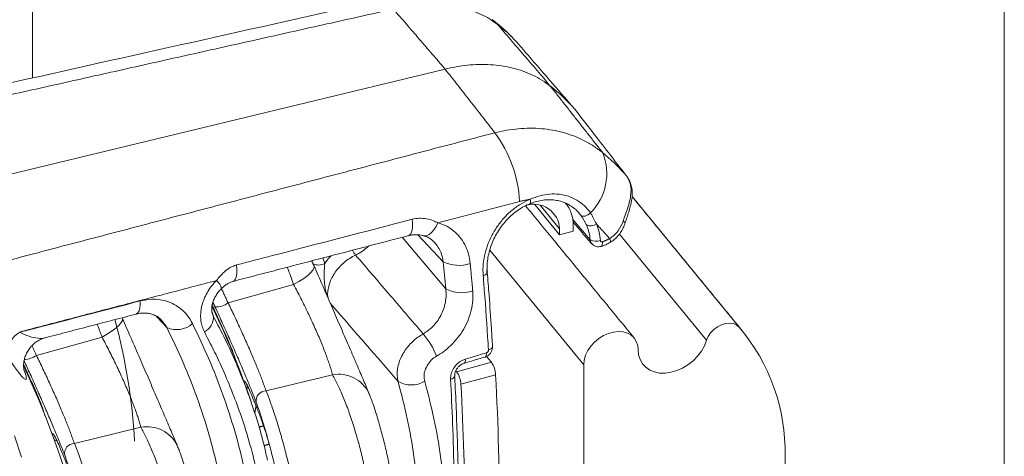
# Model space of a CAD drawing. Units: inches. Extents: x 3 to 99.2, y 1.4 to 64.7.
# Drawn here: x 95.2 to 98.3, y 45.1 to 46.5 of the extents above; entities that cross this region are included whole.
import ezdxf

# ---------------------------------------------------------------- set-up
doc = ezdxf.new("R2010")
doc.units = ezdxf.units.IN
doc.header["$MEASUREMENT"] = 0

msp = doc.modelspace()

# ---------------------------------------------------------------- linework, layer by layer
at = {"color": 7, "linetype": 'Continuous', "lineweight": 0}
msp.add_line((98.2575, 2.3524), (98.2575, 63.8524), dxfattribs=at)
at = {"color": 7, "linetype": 'Continuous', "lineweight": 15}
for p, q in [((95.2357, 47.518), (95.2357, 46.3227)), ((94.904, 45.9595), (96.5185, 46.3504)), ((96.8746, 45.8347), (96.7972, 45.929)), ((96.8746, 45.8533), (96.8139, 45.9272)), ((97.0998, 45.9539), (97.4332, 45.548)), ((96.97, 45.8197), (96.9158, 45.8827)), ((96.513, 45.7515), (96.4337, 45.8352)), ((96.8746, 45.8533), (96.8746, 45.8347)), ((96.8746, 45.8347), (96.9171, 45.8463)), ((96.9171, 45.8463), (96.9171, 45.8649)), ((97.0606, 45.8375), (97.3316, 45.5075)), ((96.3848, 45.8274), (96.5207, 45.6675)), ((96.6573, 45.7873), (96.9495, 45.4316)), ((96.1389, 45.7634), (96.1441, 45.7465)), ((96.6487, 45.7152), (96.6487, 45.7261)), ((95.8438, 45.6233), (96.0476, 45.6805)), ((95.7938, 45.5945), (95.7981, 45.5817)), ((95.2479, 45.4602), (95.4517, 45.5174)), ((95.8439, 45.5067), (95.8439, 45.5063)), ((96.5544, 45.4097), (96.6625, 45.4393)), ((96.6625, 45.4393), (96.6475, 45.4575)), ((96.6487, 45.456), (96.6487, 45.458)), ((95.2087, 45.4176), (95.21, 45.414)), ((96.5544, 45.4097), (96.5519, 45.4127)), ((96.9495, 45.4316), (96.9495, 43.9834)), ((95.9617, 45.3501), (96.1686, 45.4001)), ((96.6758, 45.4002), (96.5678, 45.3706)), ((95.9129, 45.3468), (95.9134, 45.3451)), ((95.248, 45.3436), (95.248, 45.3432)), ((95.3658, 45.187), (95.5727, 45.2369)), ((95.317, 45.1837), (95.3175, 45.182)), ((97.5757, 45.0065), (97.5757, 45.1468))]:
    msp.add_line(p, q, dxfattribs=at)
at = {"color": 7, "linetype": 'Continuous', "lineweight": 15, "flags": 128}
for points in [[(96.6653, 46.5039), (96.6664, 46.503), (96.6803, 46.4902)], [(96.7816, 45.9315), (96.7829, 45.9325), (96.7838, 45.9346), (96.7842, 45.9376), (96.784, 45.9413), (96.7833, 45.9456)], [(96.9411, 45.8955), (96.9434, 45.8938), (96.9464, 45.8929), (96.9501, 45.8928), (96.9542, 45.8935), (96.9585, 45.895), (96.9629, 45.8972), (96.9671, 45.9), (96.971, 45.9034)], [(96.4049, 45.8326), (96.4072, 45.8335), (96.4119, 45.8382), (96.4153, 45.846), (96.4172, 45.8566), (96.4174, 45.8692), (96.416, 45.8833)], [(96.4516, 45.8323), (96.4541, 45.8319), (96.4615, 45.8324), (96.4692, 45.8358), (96.4768, 45.8419), (96.484, 45.8504), (96.4905, 45.8608), (96.4958, 45.8727)], [(97.0785, 45.8721), (97.0786, 45.8724), (97.0781, 45.8733), (97.0769, 45.8745), (97.0749, 45.8759), (97.0722, 45.8774)], [(97.0037, 45.7992), (97.0053, 45.8002), (97.0066, 45.8022), (97.0075, 45.8052), (97.0078, 45.8089), (97.0076, 45.8132)], [(97.0318, 45.8115), (97.0323, 45.8121), (97.0327, 45.8138), (97.0325, 45.8163), (97.0317, 45.8195), (97.0304, 45.8232)], [(95.8589, 45.6904), (95.8613, 45.6914), (95.866, 45.6961), (95.8694, 45.704), (95.8712, 45.7146), (95.8714, 45.7274), (95.87, 45.7416)], [(96.0476, 45.6805), (96.0642, 45.6902), (96.0789, 45.6997), (96.0913, 45.709), (96.1009, 45.7177), (96.1076, 45.7255), (96.1111, 45.7323), (96.1113, 45.7378), (96.1111, 45.7385)], [(96.6498, 45.7185), (96.6498, 45.7185), (96.6495, 45.7166), (96.6485, 45.7146), (96.6466, 45.7127), (96.644, 45.711), (96.6408, 45.7094), (96.637, 45.7081)], [(95.5581, 45.5888), (95.559, 45.5891), (95.5636, 45.5924), (95.5673, 45.5984), (95.5697, 45.607), (95.5707, 45.6175), (95.5704, 45.6296)], [(95.5151, 45.5754), (95.5154, 45.5747), (95.5152, 45.5692), (95.5117, 45.5624), (95.505, 45.5545), (95.4953, 45.5459), (95.483, 45.5366), (95.4683, 45.527), (95.4517, 45.5174)], [(97.4332, 45.548), (97.4251, 45.5548), (97.4149, 45.5591), (97.4033, 45.5608), (97.3907, 45.5597), (97.3779, 45.5559), (97.3655, 45.5496), (97.3541, 45.5412), (97.3443, 45.531), (97.3367, 45.5196), (97.3316, 45.5075)], [(97.1189, 45.478), (97.1175, 45.4916), (97.1132, 45.504), (97.1063, 45.5148), (97.0968, 45.5235), (97.0853, 45.5298), (97.072, 45.5336), (97.0574, 45.5347), (97.042, 45.5331), (97.0264, 45.5288), (97.011, 45.522), (96.9965, 45.513), (96.9832, 45.5019), (96.9716, 45.4892), (96.9622, 45.4753), (96.9552, 45.4608), (96.951, 45.446), (96.9495, 45.4316)], [(97.3316, 45.5075), (97.3248, 45.4905), (97.3154, 45.4738), (97.3035, 45.4582), (97.2895, 45.4439), (97.2737, 45.4314), (97.2567, 45.421), (97.2388, 45.4131), (97.2207, 45.4078), (97.2027, 45.4053), (97.1854, 45.4056), (97.1693, 45.4089), (97.1548, 45.4148), (97.1424, 45.4234), (97.1324, 45.4343), (97.125, 45.4473), (97.1205, 45.462), (97.1189, 45.478)], [(96.6428, 45.4554), (96.6443, 45.4563), (96.6456, 45.4582), (96.6464, 45.4609), (96.6469, 45.4644), (96.6468, 45.4684)], [(96.666, 45.4882), (96.6658, 45.4863), (96.6647, 45.4841), (96.6629, 45.4821), (96.6603, 45.4803), (96.6571, 45.4787), (96.6533, 45.4773)], [(96.5775, 45.436), (96.5791, 45.4369), (96.5804, 45.4388), (96.5813, 45.4415), (96.5817, 45.4449), (96.5816, 45.449)], [(95.1801, 45.2106), (95.2016, 45.1443)]]:
    msp.add_lwpolyline(points, dxfattribs=at)
at = {"color": 7, "linetype": 'Continuous', "lineweight": 15}
for centre, radius, start, end in [((96.5069, 45.8635), 0.5508, 41.0618, 52.0134), ((96.3519, 45.9158), 0.3992, 3.3599, 36.3351), ((96.8473, 46.0258), 0.1741, 315.302, 21.5883), ((96.7945, 45.8501), 0.0802, 2.2535, 108.461), ((96.8154, 45.8676), 0.1017, 358.4784, 41.3704), ((96.9712, 45.8916), 0.0288, 243.4132, 308.0822), ((96.9885, 45.8541), 0.0391, 241.7395, 289.5428), ((96.3237, 45.8354), 0.1047, 207.4257, 217.1161), ((96.1249, 45.7798), 0.0385, 243.0783, 300.0223), ((96.561, 45.8467), 0.1066, 243.2076, 289.5691), ((95.7815, 45.6598), 0.0423, 10.9794, 51.8408), ((96.5698, 45.7591), 0.1039, 241.8101, 289.5354), ((95.8083, 45.6704), 0.0589, 264.8403, 307.0496), ((93.5471, 44.5152), 2.5, 17.827, 25.972), ((93.6742, 45.0823), 1.8823, 3.3834, 15.0754), ((95.7468, 45.5793), 0.0514, 296.9144, 2.6739), ((95.2402, 45.4596), 0.0851, 121.4904, 178.9005), ((95.684, 45.6145), 0.0741, 245.2209, 311.6351), ((96.9765, 45.1599), 0.5993, 358.7555, 40.3637), ((96.2869, 45.3833), 0.2179, 19.9994, 41.3102), ((95.2055, 45.5232), 0.0758, 273.346, 303.9215), ((96.6015, 45.3967), 0.0744, 2.7451, 34.9198), ((92.9511, 44.3521), 2.5, 342.4847, 25.4127), ((96.4934, 45.3671), 0.0744, 2.7424, 34.9224), ((96.1877, 45.2973), 0.1045, 26.0815, 100.5194), ((96.4133, 45.4487), 0.0802, 239.2294, 301.4703), ((96.5343, 45.4008), 0.0145, 275.4627, 346.2037), ((88.1959, 44.9507), 8.4918, 359.90528, 3.03471), ((95.9196, 45.3862), 0.0315, 229.5124, 248.8279), ((95.9621, 45.3191), 0.031, 90.7464, 189.4845), ((88.8251, 44.9405), 7.7546, 356.82054, 3.17946), ((95.4758, 45.3428), 0.4558, 352.116, 355.6187), ((95.5918, 45.1342), 0.1045, 26.0835, 100.519), ((95.3237, 45.223), 0.0315, 229.5115, 248.8286), ((95.3662, 45.1559), 0.031, 90.7515, 189.4794)]:
    msp.add_arc(centre, radius, start, end, dxfattribs=at)
for centre, major_axis, ratio, start_param, end_param in [((96.2148, 45.8638), (0.0963, 0.0797), 0.730109, 4.397186, 4.794439), ((94.2687, 47.4928), (-1.4239, 4.7601), 0.375432, 4.209615, 4.228509)]:
    msp.add_ellipse(centre, major_axis=major_axis, ratio=ratio, start_param=start_param, end_param=end_param, dxfattribs=at)
for points, knots in [([(96.3126, 46.5632), (95.9246, 46.4766), (95.3719, 46.3532), (94.8193, 46.2295), (94.6546, 46.1927)], [0, 0, 0, 0, 0.701873, 1, 1, 1, 1]), ([(96.6803, 46.4902), (96.6725, 46.4958), (96.657, 46.5069), (96.6306, 46.5208), (96.6018, 46.5324), (96.571, 46.5413), (96.5386, 46.5474), (96.5046, 46.5508), (96.469, 46.5515), (96.4323, 46.5493), (96.3952, 46.5446), (96.3703, 46.5393), (96.3579, 46.5367)], [0, 0, 0, 0, 0.09877, 0.197539, 0.299128, 0.400717, 0.499845, 0.598972, 0.701005, 0.803037, 0.901178, 1, 1, 1, 1]), ([(96.74, 46.4355), (96.7314, 46.4446), (96.7141, 46.463), (96.689, 46.4857), (96.672, 46.4985), (96.6652, 46.5036)], [0, 0, 0, 0, 0.37208, 0.750359, 1, 1, 1, 1]), ([(96.7413, 46.4341), (96.7318, 46.4441), (96.7129, 46.4641), (96.6912, 46.4815), (96.6803, 46.4902)], [0, 0, 0, 0, 0.499038, 1, 1, 1, 1]), ([(96.9221, 46.2252), (96.8988, 46.2521), (96.8385, 46.3218), (96.7782, 46.3914), (96.7413, 46.4341)], [0, 0, 0, 0, 0.385971, 1, 1, 1, 1]), ([(96.5185, 46.3504), (96.5415, 46.3551), (96.577, 46.3623), (96.6238, 46.365), (96.66, 46.3644), (96.6953, 46.3607), (96.7292, 46.3539), (96.7612, 46.3442), (96.7914, 46.3317), (96.82, 46.3164), (96.8372, 46.3038), (96.8458, 46.2976)], [0, 0, 0, 0, 0.184869, 0.285301, 0.385734, 0.489085, 0.592434, 0.692869, 0.793299, 0.89665, 1, 1, 1, 1]), ([(97.0815, 46.0198), (97.0489, 46.0619), (96.9957, 46.1305), (96.9426, 46.1988), (96.9221, 46.2252)], [0, 0, 0, 0, 0.614026, 1, 1, 1, 1]), ([(96.6735, 46.1524), (96.6856, 46.1551), (96.7099, 46.1607), (96.7464, 46.1653), (96.7829, 46.167), (96.8187, 46.1655), (96.8532, 46.1609), (96.8865, 46.1534), (96.9188, 46.1428), (96.9504, 46.1288), (96.9809, 46.1115), (96.9997, 46.0971), (97.0091, 46.0898)], [0, 0, 0, 0, 0.097037, 0.194075, 0.293845, 0.393613, 0.49045, 0.58729, 0.686814, 0.786339, 0.892746, 1, 1, 1, 1]), ([(97.0091, 46.0898), (97.0219, 46.0789), (97.0474, 46.0569), (97.0701, 46.0322), (97.0815, 46.0198)], [0, 0, 0, 0, 0.49903, 1, 1, 1, 1]), ([(97.0722, 45.8774), (97.0738, 45.8819), (97.0782, 45.8942), (97.0849, 45.9134), (97.0916, 45.9357), (97.0962, 45.9573), (97.0975, 45.9794), (97.0938, 46.0006), (97.0856, 46.0134), (97.0815, 46.0198)], [0, 0, 0, 0, 0.074285, 0.203752, 0.333311, 0.48597, 0.638679, 0.819378, 1, 1, 1, 1]), ([(97.0786, 45.872), (97.079, 45.8736), (97.0814, 45.8809), (97.0857, 45.8937), (97.0911, 45.9108), (97.096, 45.9283), (97.0996, 45.9464), (97.101, 45.9637), (97.0997, 45.9804), (97.0956, 45.9955), (97.0902, 46.0079), (97.0852, 46.0144), (97.0835, 46.0167)], [0, 0, 0, 0, 0.026751, 0.124851, 0.229193, 0.342917, 0.467681, 0.599561, 0.708668, 0.825713, 0.939508, 1, 1, 1, 1]), ([(96.7833, 45.9456), (96.7933, 45.9496), (96.8133, 45.9575), (96.8439, 45.9626), (96.8739, 45.962), (96.9025, 45.9558), (96.9285, 45.9437), (96.9522, 45.9267), (96.9646, 45.9113), (96.971, 45.9034)], [0, 0, 0, 0, 0.141973, 0.283924, 0.42591, 0.567896, 0.708896, 0.849917, 1, 1, 1, 1]), ([(96.637, 45.7081), (96.6367, 45.7148), (96.6358, 45.7322), (96.6388, 45.7614), (96.647, 45.7949), (96.6602, 45.8273), (96.6775, 45.8576), (96.6987, 45.8851), (96.7229, 45.9092), (96.7497, 45.929), (96.7704, 45.9402), (96.7817, 45.945), (96.7833, 45.9456)], [0, 0, 0, 0, 0.071692, 0.189046, 0.306401, 0.421465, 0.536523, 0.648817, 0.761096, 0.871752, 0.982396, 1, 1, 1, 1]), ([(96.65, 45.7186), (96.6496, 45.7236), (96.6488, 45.7352), (96.6501, 45.7543), (96.6537, 45.7755), (96.6596, 45.7968), (96.6678, 45.8178), (96.678, 45.838), (96.6902, 45.8573), (96.7043, 45.8752), (96.7198, 45.8915), (96.7367, 45.9059), (96.7547, 45.9181), (96.7698, 45.9266), (96.779, 45.9302), (96.7817, 45.9312)], [0, 0, 0, 0, 0.061957, 0.144056, 0.227139, 0.310304, 0.393046, 0.475729, 0.558378, 0.640332, 0.722454, 0.803629, 0.884608, 0.965646, 1, 1, 1, 1]), ([(96.7817, 45.9312), (96.7843, 45.9323), (96.7932, 45.9362), (96.8087, 45.9405), (96.8278, 45.9438), (96.8466, 45.9445), (96.8649, 45.9427), (96.8824, 45.9384), (96.899, 45.9315), (96.9145, 45.9221), (96.9268, 45.9123), (96.9331, 45.9048), (96.9354, 45.902)], [0, 0, 0, 0, 0.0442472, 0.1531614, 0.2629279, 0.3714314, 0.481046, 0.5925069, 0.7040405, 0.8176443, 0.932234, 1, 1, 1, 1]), ([(95.87, 45.7416), (95.9071, 45.7512), (96.0891, 45.7984), (96.2711, 45.8457), (96.416, 45.8833)], [0, 0, 0, 0, 0.203992, 1, 1, 1, 1]), ([(96.416, 45.8833), (96.4237, 45.8848), (96.4388, 45.8876), (96.4614, 45.8853), (96.4805, 45.8801), (96.4914, 45.8748), (96.4958, 45.8727)], [0, 0, 0, 0, 0.274336, 0.539034, 0.812608, 1, 1, 1, 1]), ([(96.4958, 45.8727), (96.5054, 45.8694), (96.5235, 45.8632), (96.5463, 45.8474), (96.5652, 45.8285), (96.5801, 45.8056), (96.5918, 45.7783), (96.595, 45.7575), (96.5967, 45.7462)], [0, 0, 0, 0, 0.177663, 0.33445, 0.491249, 0.651231, 0.811222, 1, 1, 1, 1]), ([(96.97, 45.8197), (96.9689, 45.8276), (96.9667, 45.8437), (96.9611, 45.8584), (96.9583, 45.8658)], [0, 0, 0, 0, 0.4949, 1, 1, 1, 1]), ([(96.989, 45.8689), (96.992, 45.8608), (96.9982, 45.8444), (97.0004, 45.8263), (97.0016, 45.8172)], [0, 0, 0, 0, 0.4948973, 1, 1, 1, 1]), ([(97.0304, 45.8232), (97.0352, 45.8266), (97.0449, 45.8336), (97.0606, 45.851), (97.0676, 45.867), (97.0722, 45.8774)], [0, 0, 0, 0, 0.253095, 0.5146, 1, 1, 1, 1]), ([(97.0316, 45.8118), (97.0337, 45.813), (97.0406, 45.8167), (97.0508, 45.8257), (97.0619, 45.8382), (97.0707, 45.8526), (97.0761, 45.8641), (97.078, 45.8708), (97.0784, 45.8721)], [0, 0, 0, 0, 0.092279, 0.303176, 0.517428, 0.731679, 0.949783, 1, 1, 1, 1]), ([(96.4048, 45.8325), (96.409, 45.8335), (96.4183, 45.8356), (96.4326, 45.8356), (96.4444, 45.8343), (96.4501, 45.8326), (96.4515, 45.8322)], [0, 0, 0, 0, 0.256121, 0.568433, 0.900306, 1, 1, 1, 1]), ([(96.4514, 45.832), (96.4538, 45.8315), (96.4606, 45.8298), (96.4703, 45.8247), (96.4791, 45.8187), (96.4832, 45.8139), (96.4844, 45.8125)], [0, 0, 0, 0, 0.171603, 0.511348, 0.860087, 1, 1, 1, 1]), ([(96.513, 45.7515), (96.5115, 45.7593), (96.5089, 45.7735), (96.5002, 45.7922), (96.4921, 45.805), (96.486, 45.811), (96.4844, 45.8125)], [0, 0, 0, 0, 0.33408, 0.613727, 0.901081, 1, 1, 1, 1]), ([(96.9744, 45.8076), (96.973, 45.8096), (96.9705, 45.8131), (96.9701, 45.8177), (96.97, 45.8197)], [0, 0, 0, 0, 0.574595, 1, 1, 1, 1]), ([(96.9744, 45.8077), (96.9761, 45.806), (96.9797, 45.8021), (96.9872, 45.7988), (96.9957, 45.7974), (97.0011, 45.7986), (97.0037, 45.7992)], [0, 0, 0, 0, 0.218131, 0.491756, 0.752052, 1, 1, 1, 1]), ([(97.0016, 45.8172), (97.0016, 45.8168), (97.0018, 45.8157), (97.0027, 45.8143), (97.004, 45.8133), (97.0058, 45.8128), (97.007, 45.8131), (97.0076, 45.8132)], [0, 0, 0, 0, 0.153803, 0.368237, 0.579516, 0.789822, 1, 1, 1, 1]), ([(97.0037, 45.7995), (97.0057, 45.8), (97.0134, 45.802), (97.0228, 45.8063), (97.0298, 45.8105), (97.0317, 45.8117)], [0, 0, 0, 0, 0.211409, 0.78439, 1, 1, 1, 1]), ([(96.1441, 45.7465), (96.1436, 45.7394), (96.1421, 45.7179), (96.1426, 45.6835), (96.1481, 45.6586), (96.1504, 45.6486)], [0, 0, 0, 0, 0.228752, 0.691569, 1, 1, 1, 1]), ([(96.1441, 45.7465), (96.1489, 45.7529), (96.1551, 45.7612), (96.1628, 45.7684), (96.1646, 45.7701)], [0, 0, 0, 0, 0.7685163, 1, 1, 1, 1]), ([(96.2402, 45.7722), (96.2341, 45.769), (96.2219, 45.7625), (96.2049, 45.7498), (96.1897, 45.7352), (96.1767, 45.719), (96.1663, 45.7017), (96.1586, 45.6837), (96.1543, 45.6657), (96.1526, 45.6506), (96.154, 45.6421), (96.1545, 45.6392)], [0, 0, 0, 0, 0.117151, 0.2343, 0.351435, 0.468572, 0.585629, 0.702688, 0.819761, 0.936838, 1, 1, 1, 1]), ([(96.2402, 45.7722), (96.2742, 45.7327), (96.3443, 45.651), (96.4144, 45.5693), (96.4506, 45.5271)], [0, 0, 0, 0, 0.483972, 1, 1, 1, 1]), ([(95.8076, 45.693), (95.8151, 45.7023), (95.8294, 45.7199), (95.8517, 45.7357), (95.8656, 45.7401), (95.87, 45.7416)], [0, 0, 0, 0, 0.431189, 0.819477, 1, 1, 1, 1]), ([(96.0476, 45.6805), (96.0418, 45.6972), (96.0355, 45.7152), (96.028, 45.733), (96.0274, 45.7343)], [0, 0, 0, 0, 0.9261286, 1, 1, 1, 1]), ([(96.2812, 45.3443), (96.2803, 45.3464), (96.2768, 45.3548), (96.2697, 45.3716), (96.26, 45.3943), (96.2496, 45.4187), (96.2386, 45.4443), (96.2272, 45.4709), (96.2153, 45.4985), (96.2032, 45.5266), (96.1908, 45.5554), (96.178, 45.5849), (96.1649, 45.615), (96.1515, 45.6459), (96.1379, 45.6771), (96.1244, 45.7082), (96.1155, 45.7285), (96.1111, 45.7385)], [0, 0, 0, 0, 0.024637, 0.098479, 0.171301, 0.243105, 0.313858, 0.383531, 0.452159, 0.519813, 0.586413, 0.653377, 0.72133, 0.790315, 0.860319, 0.931259, 1, 1, 1, 1]), ([(96.666, 45.4882), (96.6649, 45.5065), (96.6617, 45.5595), (96.6563, 45.6362), (96.6516, 45.695), (96.6498, 45.7185)], [0, 0, 0, 0, 0.2403431, 0.6971362, 1, 1, 1, 1]), ([(95.77, 45.5335), (95.7676, 45.5388), (95.7626, 45.5494), (95.7589, 45.5674), (95.758, 45.5862), (95.76, 45.6057), (95.765, 45.6255), (95.7728, 45.6453), (95.7836, 45.6645), (95.7955, 45.6806), (95.8041, 45.6895), (95.8076, 45.693)], [0, 0, 0, 0, 0.111408, 0.222848, 0.334111, 0.445412, 0.560188, 0.674993, 0.796918, 0.918856, 1, 1, 1, 1]), ([(95.8231, 45.6677), (95.8248, 45.6694), (95.8296, 45.6741), (95.8379, 45.6805), (95.8476, 45.6863), (95.8547, 45.6894), (95.8582, 45.6901), (95.8589, 45.6903)], [0, 0, 0, 0, 0.1478918, 0.4205307, 0.6801252, 0.9385218, 1, 1, 1, 1]), ([(96.6533, 45.4773), (96.6525, 45.4911), (96.6483, 45.5596), (96.6428, 45.6367), (96.6377, 45.7004), (96.637, 45.7081)], [0, 0, 0, 0, 0.180129, 0.900748, 1, 1, 1, 1]), ([(95.795, 45.5894), (95.7944, 45.591), (95.7933, 45.5944), (95.7926, 45.602), (95.793, 45.6118), (95.7954, 45.6231), (95.7997, 45.635), (95.806, 45.647), (95.8138, 45.6583), (95.8201, 45.6647), (95.8231, 45.6678)], [0, 0, 0, 0, 0.092434, 0.206129, 0.329005, 0.457221, 0.590362, 0.727328, 0.868216, 1, 1, 1, 1]), ([(96.1686, 45.4001), (96.1656, 45.4106), (96.1599, 45.4305), (96.1467, 45.4671), (96.1313, 45.506), (96.1129, 45.5484), (96.0924, 45.5928), (96.0703, 45.6376), (96.0552, 45.6662), (96.0476, 45.6805)], [0, 0, 0, 0, 0.157217, 0.29536, 0.433462, 0.574411, 0.715381, 0.857655, 1, 1, 1, 1]), ([(96.4506, 45.5271), (96.4607, 45.534), (96.4765, 45.5449), (96.4939, 45.5657), (96.5056, 45.5842), (96.5143, 45.6043), (96.5199, 45.6253), (96.5224, 45.6467), (96.5213, 45.6606), (96.5207, 45.6675)], [0, 0, 0, 0, 0.2194474, 0.3475247, 0.4756198, 0.6062935, 0.7369878, 0.8684887, 1, 1, 1, 1]), ([(96.6045, 45.6612), (96.6049, 45.6512), (96.6056, 45.6313), (96.6005, 45.6005), (96.5908, 45.5702), (96.5766, 45.5411), (96.5581, 45.5141), (96.5373, 45.4912), (96.5149, 45.4721), (96.4994, 45.4626), (96.4917, 45.4578)], [0, 0, 0, 0, 0.130719, 0.261428, 0.3919, 0.522356, 0.650705, 0.77904, 0.889521, 1, 1, 1, 1]), ([(95.1957, 45.5321), (95.212, 45.5364), (95.3369, 45.5689), (95.4618, 45.6014), (95.5704, 45.6296)], [0, 0, 0, 0, 0.130135, 1, 1, 1, 1]), ([(95.5704, 45.6296), (95.5797, 45.6316), (95.5984, 45.6354), (95.626, 45.6349), (95.6523, 45.6296), (95.6768, 45.6194), (95.6985, 45.6046), (95.7184, 45.5849), (95.7281, 45.5681), (95.7333, 45.5591)], [0, 0, 0, 0, 0.138646, 0.2773, 0.416268, 0.555248, 0.695998, 0.836763, 1, 1, 1, 1]), ([(95.8438, 45.6233), (95.8505, 45.6096), (95.864, 45.5817), (95.8841, 45.5385), (95.9034, 45.4955), (95.921, 45.4548), (95.9366, 45.4172), (95.9509, 45.381), (95.9578, 45.361), (95.9617, 45.3501)], [0, 0, 0, 0, 0.138193, 0.280327, 0.41813, 0.560322, 0.694513, 0.832679, 1, 1, 1, 1]), ([(96.3723, 45.3798), (96.3047, 45.4576), (96.2346, 45.5382), (96.1645, 45.6189), (96.162, 45.6218)], [0, 0, 0, 0, 0.96438, 1, 1, 1, 1]), ([(95.5582, 45.5886), (95.5598, 45.5891), (95.5662, 45.591), (95.5775, 45.5922), (95.5912, 45.5921), (95.6043, 45.5897), (95.6166, 45.5852), (95.6278, 45.5786), (95.6342, 45.5725), (95.6373, 45.5693)], [0, 0, 0, 0, 0.047841, 0.192079, 0.344428, 0.494082, 0.661138, 0.829225, 1, 1, 1, 1]), ([(95.7928, 45.6198), (95.8012, 45.6014), (95.8183, 45.5642), (95.8353, 45.526), (95.8439, 45.5067)], [0, 0, 0, 0, 0.4928626, 1, 1, 1, 1]), ([(95.9315, 45.3139), (95.9269, 45.3257), (95.9185, 45.3472), (95.9024, 45.3865), (95.8852, 45.4271), (95.866, 45.4716), (95.8454, 45.5183), (95.8241, 45.5657), (95.81, 45.5964), (95.803, 45.6117)], [0, 0, 0, 0, 0.166965, 0.303275, 0.439564, 0.579791, 0.72003, 0.859994, 1, 1, 1, 1]), ([(95.6852, 45.1811), (95.6844, 45.1832), (95.6808, 45.1917), (95.6738, 45.2085), (95.6641, 45.2312), (95.6537, 45.2556), (95.6427, 45.2812), (95.6313, 45.3078), (95.6194, 45.3353), (95.6073, 45.3635), (95.5948, 45.3923), (95.5821, 45.4217), (95.569, 45.4519), (95.5556, 45.4828), (95.542, 45.514), (95.5285, 45.5451), (95.5195, 45.5654), (95.5152, 45.5754)], [0, 0, 0, 0, 0.024639, 0.098479, 0.171302, 0.243109, 0.313861, 0.383535, 0.452161, 0.519818, 0.586419, 0.653383, 0.721334, 0.790319, 0.860324, 0.931266, 1, 1, 1, 1]), ([(95.653, 45.5472), (95.6494, 45.5536), (95.6449, 45.5616), (95.6385, 45.5679), (95.6371, 45.5691)], [0, 0, 0, 0, 0.794402, 1, 1, 1, 1]), ([(95.7981, 45.5817), (95.8105, 45.5578), (95.8355, 45.51), (95.8598, 45.4581), (95.8711, 45.4301), (95.8724, 45.4269)], [0, 0, 0, 0, 0.469512, 0.939029, 1, 1, 1, 1]), ([(95.1957, 45.5321), (95.2056, 45.5275), (95.2261, 45.5178), (95.2522, 45.5135), (95.2694, 45.5125), (95.2755, 45.5154), (95.2759, 45.5156)], [0, 0, 0, 0, 0.3228228, 0.6690453, 0.9737132, 1, 1, 1, 1]), ([(95.8467, 44.8827), (95.8427, 44.92), (95.8346, 44.9945), (95.8132, 45.1058), (95.7848, 45.2173), (95.7485, 45.3284), (95.7051, 45.4391), (95.6704, 45.5112), (95.653, 45.5472)], [0, 0, 0, 0, 0.164405, 0.328934, 0.493344, 0.662185, 0.831151, 1, 1, 1, 1]), ([(95.7333, 45.5591), (95.7507, 45.5227), (95.7854, 45.4499), (95.8288, 45.3382), (95.866, 45.2242), (95.8956, 45.1078), (95.9184, 44.9895), (95.9267, 44.9102), (95.9309, 44.8706)], [0, 0, 0, 0, 0.164508, 0.32912, 0.493618, 0.662372, 0.831251, 1, 1, 1, 1]), ([(95.9694, 44.8673), (95.9663, 44.8986), (95.96, 44.9614), (95.9437, 45.0552), (95.9222, 45.1487), (95.8969, 45.2356), (95.8691, 45.3158), (95.8397, 45.3894), (95.807, 45.4622), (95.7823, 45.5097), (95.77, 45.5335)], [0, 0, 0, 0, 0.13696, 0.27392, 0.412115, 0.550312, 0.6624, 0.774489, 0.887244, 1, 1, 1, 1]), ([(95.2093, 45.414), (95.2093, 45.4139), (95.2094, 45.4136), (95.2091, 45.4149), (95.2084, 45.4185), (95.2078, 45.4246), (95.2078, 45.4329), (95.2089, 45.4433), (95.2118, 45.4553), (95.217, 45.468), (95.2245, 45.4804), (95.2342, 45.4918), (95.2461, 45.502), (95.2599, 45.5097), (95.2702, 45.5142), (95.2757, 45.5152), (95.276, 45.5152)], [0, 0, 0, 0, 0.011784, 0.074579, 0.134922, 0.196662, 0.262461, 0.336752, 0.419971, 0.509063, 0.601436, 0.695666, 0.790871, 0.895168, 0.993617, 1, 1, 1, 1]), ([(95.5727, 45.2369), (95.5697, 45.2475), (95.564, 45.2674), (95.5508, 45.304), (95.5354, 45.3429), (95.517, 45.3853), (95.4965, 45.4296), (95.4744, 45.4744), (95.4593, 45.5031), (95.4517, 45.5174)], [0, 0, 0, 0, 0.157214, 0.29536, 0.433462, 0.57441, 0.715379, 0.857655, 1, 1, 1, 1]), ([(95.8439, 45.5067), (95.8474, 45.4987), (95.8551, 45.4806), (95.8645, 45.4551), (95.8681, 45.4418), (95.8696, 45.4362)], [0, 0, 0, 0, 0.314119, 0.70866, 1, 1, 1, 1]), ([(95.8439, 45.5063), (95.845, 45.5036), (95.8483, 45.4964), (95.8517, 45.488), (95.8538, 45.4826), (95.8541, 45.4818)], [0, 0, 0, 0, 0.328015, 0.89397, 1, 1, 1, 1]), ([(96.3723, 45.3798), (96.3712, 45.3854), (96.3691, 45.3967), (96.3699, 45.415), (96.3737, 45.4339), (96.3806, 45.4527), (96.3905, 45.471), (96.4029, 45.4882), (96.4176, 45.5037), (96.4336, 45.517), (96.4451, 45.5238), (96.4506, 45.5271)], [0, 0, 0, 0, 0.112197, 0.224395, 0.336673, 0.448947, 0.56127, 0.673594, 0.785171, 0.896745, 1, 1, 1, 1]), ([(96.5816, 45.449), (96.5955, 45.4531), (96.6172, 45.4596), (96.639, 45.466), (96.6468, 45.4684)], [0, 0, 0, 0, 0.638752, 1, 1, 1, 1]), ([(96.6428, 45.4556), (96.6451, 45.4564), (96.6502, 45.4582), (96.6569, 45.4636), (96.6625, 45.4709), (96.6656, 45.4794), (96.6665, 45.4854), (96.666, 45.4882), (96.666, 45.4882)], [0, 0, 0, 0, 0.168748, 0.372661, 0.590392, 0.796731, 0.998534, 1, 1, 1, 1]), ([(96.6468, 45.4684), (96.6473, 45.4686), (96.6486, 45.469), (96.6505, 45.4704), (96.6522, 45.4725), (96.6533, 45.4749), (96.6533, 45.4765), (96.6533, 45.4773)], [0, 0, 0, 0, 0.135769, 0.351285, 0.567404, 0.783632, 1, 1, 1, 1]), ([(95.21, 45.414), (95.2116, 45.4096), (95.2147, 45.4007), (95.2167, 45.3921), (95.2167, 45.3869), (95.2146, 45.3852), (95.2104, 45.3872), (95.2037, 45.3935), (95.1946, 45.4042), (95.1831, 45.4194), (95.17, 45.4382), (95.1601, 45.4535), (95.1551, 45.4612)], [0, 0, 0, 0, 0.088385, 0.179582, 0.267873, 0.358221, 0.457156, 0.5584, 0.6687, 0.781965, 0.889398, 1, 1, 1, 1]), ([(95.3356, 45.1508), (95.331, 45.1626), (95.3226, 45.1841), (95.3065, 45.2233), (95.2893, 45.264), (95.2701, 45.3084), (95.2495, 45.3551), (95.229, 45.4009), (95.2156, 45.43), (95.2093, 45.4438)], [0, 0, 0, 0, 0.169421, 0.307734, 0.446024, 0.588315, 0.730616, 0.872638, 1, 1, 1, 1]), ([(95.2479, 45.4602), (95.2547, 45.4463), (95.2682, 45.4183), (95.2883, 45.375), (95.3076, 45.3321), (95.3253, 45.2913), (95.3407, 45.2539), (95.355, 45.2177), (95.3619, 45.1979), (95.3658, 45.187)], [0, 0, 0, 0, 0.1401881, 0.2803285, 0.4203293, 0.5603157, 0.6964807, 0.8326733, 1, 1, 1, 1]), ([(96.4917, 45.4578), (96.489, 45.4561), (96.4804, 45.4508), (96.4677, 45.4379), (96.4572, 45.4191), (96.4521, 45.3987), (96.4542, 45.3864), (96.4552, 45.3803)], [0, 0, 0, 0, 0.102378, 0.323778, 0.548305, 0.774039, 1, 1, 1, 1]), ([(96.5356, 45.3864), (96.5359, 45.3919), (96.5364, 45.4031), (96.5441, 45.4201), (96.5559, 45.4347), (96.5692, 45.4445), (96.5782, 45.4477), (96.5816, 45.449)], [0, 0, 0, 0, 0.215907, 0.431579, 0.647695, 0.863698, 1, 1, 1, 1]), ([(96.5776, 45.436), (96.5928, 45.4406), (96.6146, 45.447), (96.6363, 45.4535), (96.6428, 45.4554)], [0, 0, 0, 0, 0.700002, 1, 1, 1, 1]), ([(95.2079, 45.4326), (95.2127, 45.4222), (95.226, 45.3929), (95.2394, 45.3629), (95.248, 45.3436)], [0, 0, 0, 0, 0.353953, 1, 1, 1, 1]), ([(95.8724, 45.4269), (95.8813, 45.4052), (95.9006, 45.3588), (95.9292, 45.2756), (95.9523, 45.1999), (95.963, 45.149), (95.966, 45.1348)], [0, 0, 0, 0, 0.227014, 0.487673, 0.856826, 1, 1, 1, 1]), ([(96.5485, 45.3974), (96.5484, 45.3988), (96.5483, 45.4023), (96.55, 45.4093), (96.5538, 45.4172), (96.5594, 45.4247), (96.5663, 45.4307), (96.5727, 45.4345), (96.5763, 45.4355), (96.5776, 45.4358)], [0, 0, 0, 0, 0.1089064, 0.2702195, 0.4318412, 0.5951357, 0.7547277, 0.9146639, 1, 1, 1, 1]), ([(95.8924, 45.3794), (95.8925, 45.3798), (95.8928, 45.3827), (95.8966, 45.3791), (95.9034, 45.3684), (95.9097, 45.354), (95.9129, 45.3468)], [0, 0, 0, 0, 0.041482, 0.366447, 0.683058, 1, 1, 1, 1]), ([(96.2872, 44.8643), (96.2888, 44.8719), (96.2919, 44.8867), (96.2933, 44.918), (96.2921, 44.9541), (96.2883, 44.9957), (96.282, 45.0408), (96.2732, 45.0893), (96.2623, 45.1393), (96.2493, 45.1903), (96.2347, 45.2402), (96.2187, 45.2881), (96.2021, 45.3313), (96.1851, 45.37), (96.1742, 45.3899), (96.1686, 45.4001)], [0, 0, 0, 0, 0.078878, 0.15356, 0.230268, 0.304238, 0.380219, 0.454753, 0.531371, 0.60755, 0.685958, 0.763565, 0.843496, 0.920636, 1, 1, 1, 1]), ([(96.3723, 44.4459), (96.3829, 44.4858), (96.4043, 44.5658), (96.4244, 44.6847), (96.4363, 44.8012), (96.4398, 44.9151), (96.4356, 45.0304), (96.423, 45.1468), (96.4027, 45.2639), (96.3824, 45.3411), (96.3723, 45.3798)], [0, 0, 0, 0, 0.1313653, 0.263206, 0.384177, 0.5052441, 0.6262144, 0.7507731, 0.8754361, 1, 1, 1, 1]), ([(96.4552, 45.3803), (96.4653, 45.3415), (96.4854, 45.2638), (96.5059, 45.1462), (96.5192, 45.0271), (96.5241, 44.9067), (96.5207, 44.7855), (96.5086, 44.6627), (96.4879, 44.5386), (96.4661, 44.4558), (96.4552, 44.4143)], [0, 0, 0, 0, 0.121044, 0.242178, 0.363217, 0.487724, 0.612332, 0.73684, 0.868188, 1, 1, 1, 1]), ([(96.5356, 44.4533), (96.5363, 44.465), (96.5398, 44.5238), (96.5445, 44.6321), (96.5482, 44.7806), (96.549, 44.9332), (96.547, 45.0895), (96.5426, 45.2406), (96.5378, 45.3407), (96.5356, 45.3864)], [0, 0, 0, 0, 0.040934, 0.204695, 0.368975, 0.533371, 0.697767, 0.862048, 1, 1, 1, 1]), ([(96.5483, 44.466), (96.5492, 44.4816), (96.5519, 44.5272), (96.5554, 44.6038), (96.5585, 44.6964), (96.5605, 44.7906), (96.5614, 44.8864), (96.5611, 44.9836), (96.5598, 45.0823), (96.5573, 45.1823), (96.5538, 45.2819), (96.5506, 45.3539), (96.5486, 45.3919), (96.5483, 45.3973)], [0, 0, 0, 0, 0.054621, 0.158499, 0.262365, 0.36622, 0.470064, 0.573898, 0.677723, 0.78154, 0.885347, 0.983681, 1, 1, 1, 1]), ([(95.9018, 45.3692), (95.9019, 45.3691), (95.902, 45.3689), (95.9036, 45.3663), (95.906, 45.3616), (95.9094, 45.3545), (95.9121, 45.3482), (95.9134, 45.3451)], [0, 0, 0, 0, 0.127494, 0.3027177, 0.5156288, 0.7580849, 1, 1, 1, 1]), ([(95.9129, 45.3468), (95.9191, 45.3319), (95.9317, 45.3015), (95.9409, 45.2778), (95.9455, 45.2659)], [0, 0, 0, 0, 0.492713, 1, 1, 1, 1]), ([(95.9617, 45.3501), (95.9659, 45.3397), (95.9744, 45.3186), (95.9881, 45.2786), (96.0024, 45.2329), (96.0164, 45.1836), (96.03, 45.1314), (96.0425, 45.0794), (96.0539, 45.0278), (96.0636, 44.9789), (96.0717, 44.9328), (96.0779, 44.8913), (96.082, 44.8548), (96.0842, 44.8231), (96.0836, 44.8084), (96.0833, 44.8007)], [0, 0, 0, 0, 0.077594, 0.157397, 0.23517, 0.315312, 0.391047, 0.469076, 0.542748, 0.618552, 0.691732, 0.766938, 0.841324, 0.917729, 1, 1, 1, 1]), ([(95.2479, 45.3432), (95.2491, 45.3405), (95.2524, 45.3333), (95.2558, 45.3249), (95.2579, 45.3195), (95.2582, 45.3186)], [0, 0, 0, 0, 0.327994, 0.893967, 1, 1, 1, 1]), ([(95.248, 45.3436), (95.2514, 45.3355), (95.2592, 45.3174), (95.2685, 45.292), (95.2722, 45.2787), (95.2737, 45.273)], [0, 0, 0, 0, 0.314126, 0.708659, 1, 1, 1, 1]), ([(96.3622, 44.9624), (96.3623, 44.9631), (96.3629, 44.9689), (96.363, 44.9803), (96.3626, 44.998), (96.3611, 45.0174), (96.3587, 45.0383), (96.3556, 45.0601), (96.3519, 45.083), (96.3476, 45.1063), (96.3429, 45.1298), (96.3377, 45.1536), (96.3322, 45.1774), (96.3264, 45.2011), (96.3203, 45.2245), (96.314, 45.2472), (96.3076, 45.2693), (96.3009, 45.2905), (96.294, 45.3108), (96.2876, 45.3285), (96.2834, 45.3387), (96.2815, 45.3432)], [0, 0, 0, 0, 0.0060599, 0.0523431, 0.1126362, 0.1772854, 0.234375, 0.2944326, 0.3525332, 0.4079757, 0.4619521, 0.5159395, 0.569186, 0.6221604, 0.6757061, 0.7296075, 0.7836229, 0.8390784, 0.8963791, 0.9547556, 1, 1, 1, 1]), ([(95.9533, 45.2487), (95.9495, 45.261), (95.9418, 45.2857), (95.9349, 45.3045), (95.9315, 45.3139)], [0, 0, 0, 0, 0.498859, 1, 1, 1, 1]), ([(95.9455, 45.2659), (95.9484, 45.2581), (95.9539, 45.2432), (95.9623, 45.2169), (95.9678, 45.198), (95.9703, 45.1895)], [0, 0, 0, 0, 0.373258, 0.716181, 1, 1, 1, 1]), ([(95.6913, 44.7012), (95.6929, 44.7088), (95.696, 44.7236), (95.6974, 44.7549), (95.6962, 44.791), (95.6923, 44.8326), (95.686, 44.8777), (95.6773, 44.9262), (95.6664, 44.9762), (95.6534, 45.0272), (95.6388, 45.0771), (95.6228, 45.1249), (95.6062, 45.1682), (95.5892, 45.2069), (95.5782, 45.2268), (95.5727, 45.2369)], [0, 0, 0, 0, 0.0788779, 0.15356, 0.2302677, 0.3042383, 0.380219, 0.4547517, 0.5313718, 0.6075506, 0.6859561, 0.7635661, 0.8434963, 0.9206355, 1, 1, 1, 1]), ([(96.0288, 44.9261), (96.028, 44.9311), (96.0252, 44.9481), (96.0189, 44.9816), (96.0101, 45.0251), (96, 45.0711), (95.989, 45.1177), (95.9773, 45.1643), (95.9653, 45.2081), (95.9572, 45.2367), (95.9534, 45.2487), (95.9533, 45.2487)], [0, 0, 0, 0, 0.054263, 0.185274, 0.317122, 0.448969, 0.58463, 0.720307, 0.859834, 0.99939, 1, 1, 1, 1]), ([(95.2965, 45.2163), (95.2965, 45.2166), (95.2969, 45.2196), (95.3007, 45.216), (95.3075, 45.2053), (95.3138, 45.1909), (95.317, 45.1837)], [0, 0, 0, 0, 0.041485, 0.366439, 0.683058, 1, 1, 1, 1]), ([(95.3059, 45.206), (95.306, 45.2059), (95.3061, 45.2057), (95.3077, 45.2032), (95.3101, 45.1985), (95.3135, 45.1914), (95.3162, 45.1851), (95.3175, 45.182)], [0, 0, 0, 0, 0.12748, 0.302703, 0.515625, 0.758086, 1, 1, 1, 1]), ([(95.317, 45.1837), (95.3232, 45.1687), (95.3358, 45.1384), (95.345, 45.1147), (95.3496, 45.1027)], [0, 0, 0, 0, 0.492703, 1, 1, 1, 1]), ([(95.3658, 45.187), (95.37, 45.1766), (95.3785, 45.1555), (95.3922, 45.1154), (95.4065, 45.0698), (95.4205, 45.0205), (95.4341, 44.9683), (95.4466, 44.9163), (95.458, 44.8646), (95.4677, 44.8158), (95.4758, 44.7697), (95.4819, 44.7282), (95.4861, 44.6917), (95.4883, 44.66), (95.4877, 44.6453), (95.4874, 44.6376)], [0, 0, 0, 0, 0.0775947, 0.1573971, 0.235171, 0.3153105, 0.3910476, 0.4690764, 0.5427488, 0.6185519, 0.691732, 0.7669382, 0.8413236, 0.9177287, 1, 1, 1, 1]), ([(95.7663, 44.7993), (95.7664, 44.7999), (95.767, 44.8058), (95.7671, 44.8172), (95.7667, 44.8349), (95.7652, 44.8543), (95.7628, 44.8752), (95.7597, 44.8969), (95.756, 44.9199), (95.7517, 44.9432), (95.747, 44.9667), (95.7418, 44.9905), (95.7363, 45.0143), (95.7305, 45.038), (95.7244, 45.0613), (95.7181, 45.0841), (95.7116, 45.1061), (95.705, 45.1274), (95.6981, 45.1477), (95.6917, 45.1654), (95.6874, 45.1756), (95.6856, 45.1801)], [0, 0, 0, 0, 0.0061044, 0.0523848, 0.1126759, 0.1773224, 0.2344098, 0.2944649, 0.352564, 0.4080042, 0.4619782, 0.5159634, 0.5692049, 0.6221775, 0.6757244, 0.7296193, 0.783637, 0.8390855, 0.8963844, 0.95476, 1, 1, 1, 1]), ([(95.3574, 45.0856), (95.3536, 45.0979), (95.3459, 45.1226), (95.339, 45.1414), (95.3356, 45.1508)], [0, 0, 0, 0, 0.498862, 1, 1, 1, 1])]:
    msp.add_open_spline(points, degree=3, knots=knots, dxfattribs=at)
for points in [[(96.3579, 46.5367), (94.7041, 46.167)], [(96.5185, 46.3504), (96.3579, 46.5367)], [(96.6803, 46.4902), (96.8458, 46.2976)], [(96.6735, 46.1524), (96.5185, 46.3504)], [(96.8458, 46.2976), (97.0091, 46.0898)], [(95.063, 45.7301), (96.6735, 46.1524)], [(96.7505, 45.9392), (96.4958, 45.8727)], [(96.7833, 45.9456), (96.7505, 45.9392)], [(96.8946, 45.9315), (96.8929, 45.9335)], [(97.4449, 45.5342), (97.0998, 45.9543)], [(97.1067, 45.5143), (96.7689, 45.9254)], [(96.9411, 45.8955), (96.9351, 45.902)], [(96.971, 45.9034), (96.989, 45.8689)], [(96.9168, 45.8741), (96.9744, 45.8075)], [(96.9583, 45.8658), (96.9411, 45.8955)], [(97.0304, 45.8232), (96.989, 45.8689)], [(95.8589, 45.6904), (96.4049, 45.8326)], [(97.0076, 45.8132), (97.0304, 45.8232)], [(96.1109, 45.7387), (96.1039, 45.7543)], [(96.5967, 45.7462), (96.6045, 45.6612)], [(95.8076, 45.693), (95.1951, 45.5331)], [(95.8233, 45.6679), (95.8438, 45.6233)], [(95.803, 45.6117), (95.7965, 45.6252)], [(95.276, 45.5154), (95.5581, 45.5889)], [(95.653, 45.5472), (95.6203, 45.5825)], [(95.7956, 45.5896), (95.7981, 45.5817)], [(95.1951, 45.5331), (95.1957, 45.5321)], [(95.4517, 45.5174), (95.4369, 45.5573)], [(95.2338, 45.4908), (95.2479, 45.4602)], [(95.9393, 45.2375), (95.9543, 45.2412)], [(95.9717, 45.1843), (95.9558, 45.1803)]]:
    msp.add_open_spline(points, degree=1, dxfattribs=at)

doc.saveas('drawing.dxf')
